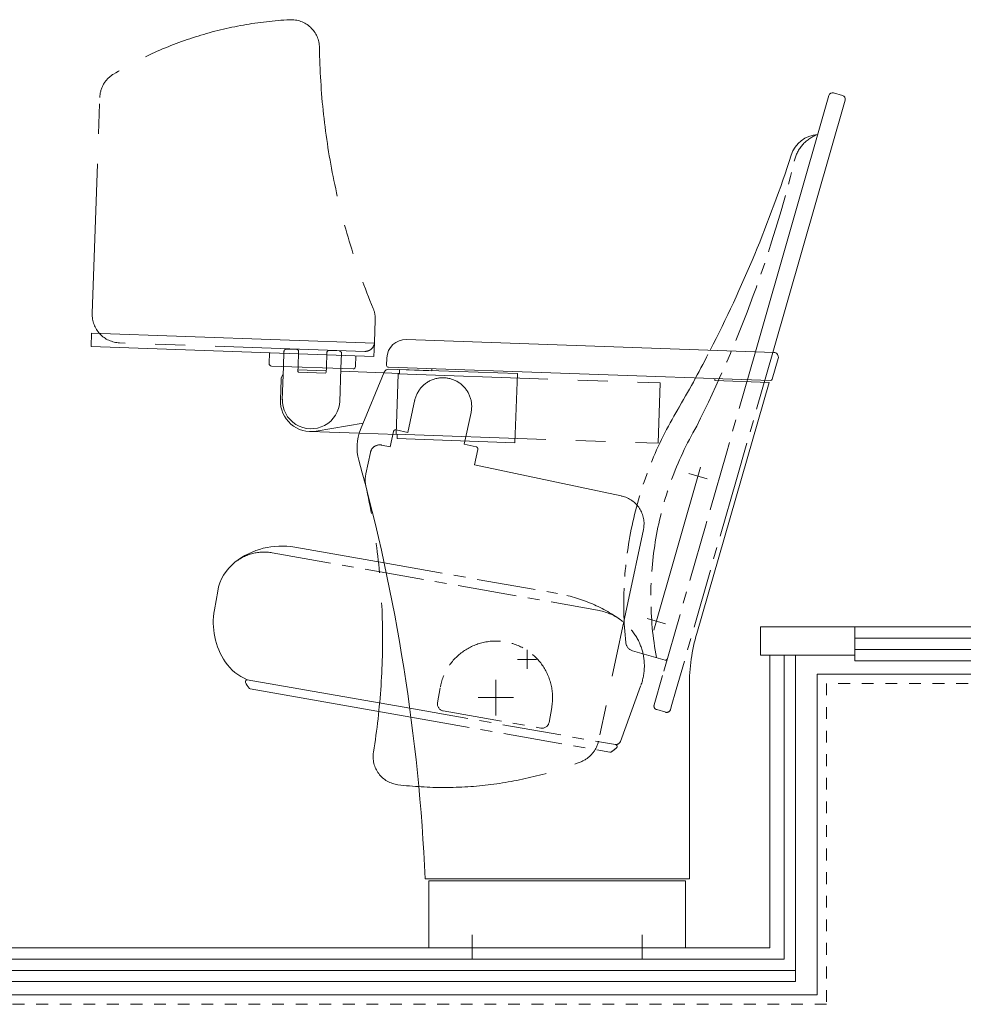
# Model space of a CAD drawing. Units: millimetres. Extents: x 57366 to 99361, y -5550 to 29424.
# Drawn here: x 87051 to 88051, y 5890 to 6933 of the extents above; entities that cross this region are included whole.
import ezdxf

# ---------------------------------------------------------------- set-up
doc = ezdxf.new("R2010")
doc.units = ezdxf.units.MM
doc.header["$LTSCALE"] = 100
for name, pattern in [('CENTER1', [1, 0.625, -0.125, 0.125, -0.125]), ('CENTER2', [2.8575, 1.905, -0.3175, 0.3175, -0.3175]), ('DASHED1', [0.25, 0.125, -0.125]), ('PHANTOM2', [3.175, 1.5875, -0.3175, 0.3175, -0.3175, 0.3175, -0.3175])]:
    doc.linetypes.add(name, pattern=pattern)
doc.layers.add('01_建築', color=7, linetype='Continuous', lineweight=13)

msp = doc.modelspace()

# ---------------------------------------------------------------- linework, layer by layer
at = {"layer": '01_建築', "color": 0, "linetype": 'PHANTOM2', "lineweight": 0}
for p, q in [((87128.359, 6621.771), (87136.359, 6850.851)), ((87427.478, 6591.313), (87428.296, 6614.728)), ((87417.135, 6581.668), (87157.294, 6590.742)), ((87331.024, 6565.664), (87331.583, 6581.654)), ((87345.162, 6583.681), (87334.168, 6584.065)), ((87346.515, 6565.123), (87347.091, 6581.613)), ((87376.497, 6564.076), (87377.072, 6580.566)), ((87390.134, 6582.111), (87379.141, 6582.495)), ((87392.546, 6579.525), (87391.987, 6563.535)), ((87437.592, 6558.94), (87453.845, 6558.373)), ((87452.535, 6557.918), (87450.301, 6493.957)), ((87452.535, 6557.918), (87730.366, 6548.216)), ((87453.845, 6558.373), (87453.991, 6562.57)), ((87453.991, 6562.57), (87578.915, 6558.208)), ((87576.353, 6484.853), (87578.915, 6558.208)), ((87730.366, 6548.216), (87728.132, 6484.255)), ((87462.967, 6495.852), (87470.348, 6530.576)), ((87529.807, 6516.915), (87522.634, 6483.169)), ((87411.351, 6494.817), (87451.576, 6493.412)), ((87444.1, 6480.438), (87447.531, 6496.577)), ((87450.301, 6493.957), (87728.132, 6484.255)), ((87462.967, 6495.852), (87450.496, 6498.503)), ((87451.43, 6489.215), (87451.576, 6493.412)), ((87435.052, 6482.361), (87444.1, 6480.438)), ((87451.43, 6489.215), (87576.353, 6484.853)), ((87535.106, 6480.519), (87522.634, 6483.169)), ((87423.192, 6474.659), (87418.32, 6451.741)), ((87533.601, 6461.414), (87537.031, 6477.553)), ((87533.601, 6461.414), (87689.371, 6428.304)), ((87712.478, 6392.722), (87664.82, 6168.512))]:
    msp.add_line(p, q, dxfattribs=at)
at = {"layer": '01_建築', "color": 0, "linetype": 'Continuous', "lineweight": 0}
for p, q in [((87909.025, 6852.858), (87831.134, 6581.22)), ((87926.328, 6847.897), (87849.674, 6580.572)), ((87923.585, 6852.844), (87913.973, 6855.601)), ((87127.626, 6600.784), (87127.138, 6586.792)), ((87127.626, 6600.784), (87427.444, 6590.314)), ((87127.138, 6586.792), (87426.955, 6576.322)), ((87427.444, 6590.314), (87426.955, 6576.322)), ((87461.304, 6594.134), (87850.667, 6580.537)), ((87316.272, 6580.187), (87315.871, 6568.694)), ((87407.716, 6576.994), (87407.315, 6565.501)), ((87440.339, 6566.849), (87440.618, 6574.844)), ((87848.971, 6552.095), (87855.299, 6574.162)), ((87318.282, 6566.109), (87404.729, 6563.09)), ((87329.785, 6530.185), (87331.024, 6565.664)), ((87346.358, 6560.625), (87346.515, 6565.123)), ((87376.34, 6559.578), (87376.497, 6564.076)), ((87442.268, 6564.781), (87846.979, 6550.648)), ((87346.41, 6562.125), (87376.392, 6561.078)), ((87347.322, 6559.591), (87375.305, 6558.614)), ((87391.987, 6563.535), (87390.748, 6528.056)), ((87391.882, 6560.537), (87437.592, 6558.94)), ((87412.793, 6498.781), (87437.894, 6559.673)), ((87442.691, 6562.765), (87488.17, 6561.177)), ((87488.24, 6563.175), (87488.17, 6561.177)), ((87327.787, 6530.255), (87328.537, 6551.742)), ((87768.98, 6282.822), (87845.583, 6548.695)), ((87788.057, 6552.706), (87787.988, 6550.707)), ((87787.988, 6550.707), (87845.583, 6548.695)), ((87365.651, 6497.07), (87415.543, 6505.452)), ((87359.133, 6496.641), (87411.351, 6494.817)), ((87723.405, 6286.065), (87773.02, 6459.092)), ((87723.405, 6286.065), (87773.02, 6459.092)), ((87723.405, 6286.065), (87773.02, 6459.092)), ((87723.405, 6286.065), (87773.02, 6459.092)), ((87723.405, 6286.065), (87773.02, 6459.092)), ((87760.651, 6452.236), (87779.876, 6446.723)), ((87760.651, 6452.236), (87779.876, 6446.723)), ((87760.651, 6452.236), (87779.876, 6446.723)), ((87760.651, 6452.236), (87779.876, 6446.723)), ((87760.651, 6452.236), (87779.876, 6446.723)), ((87342.97, 6374.12), (87437.692, 6357.418)), ((87261.29, 6327.597), (87257.774, 6307.658)), ((87716.549, 6298.434), (87735.774, 6292.922)), ((87716.549, 6298.434), (87735.774, 6292.922)), ((87716.549, 6298.434), (87735.774, 6292.922)), ((87716.549, 6298.434), (87735.774, 6292.922)), ((87716.549, 6298.434), (87735.774, 6292.922)), ((87836.483, 6289.678), (88846.483, 6289.678)), ((87836.483, 6259.678), (87836.483, 6289.678)), ((87936.483, 6289.678), (87936.483, 6253.678)), ((87936.483, 6277.678), (88861.483, 6277.678)), ((87589.162, 6245.178), (87589.162, 6265.178)), ((87589.162, 6245.178), (87589.162, 6265.178)), ((87589.162, 6245.178), (87589.162, 6265.178)), ((87589.162, 6245.178), (87589.162, 6265.178)), ((87589.162, 6245.178), (87589.162, 6265.178)), ((87589.162, 6245.178), (87589.162, 6265.178)), ((87589.162, 6245.178), (87589.162, 6265.178)), ((87589.162, 6245.178), (87589.162, 6265.178)), ((87936.483, 6265.678), (88873.483, 6265.678)), ((87579.162, 6255.178), (87599.162, 6255.178)), ((87579.162, 6255.178), (87599.162, 6255.178)), ((87579.162, 6255.178), (87599.162, 6255.178)), ((87579.162, 6255.178), (87599.162, 6255.178)), ((87579.162, 6255.178), (87599.162, 6255.178)), ((87579.162, 6255.178), (87599.162, 6255.178)), ((87579.162, 6255.178), (87599.162, 6255.178)), ((87579.162, 6255.178), (87599.162, 6255.178)), ((87936.483, 6259.678), (87836.483, 6259.678)), ((87846.483, 6259.678), (87846.483, 5949.678)), ((87861.483, 6259.678), (87861.483, 5937.678)), ((87873.483, 6259.678), (87873.483, 5913.678)), ((87936.483, 6253.678), (88873.483, 6253.678)), ((87292.639, 6233.728), (87464.853, 6203.362)), ((87556.162, 6195.928), (87556.162, 6233.428)), ((87896.483, 6239.678), (88896.483, 6239.678)), ((87896.483, 6239.678), (87896.483, 5899.678)), ((87295.799, 6224.032), (87466.105, 6194.002)), ((87556.162, 6204.678), (87556.162, 6224.678)), ((87556.162, 6204.678), (87556.162, 6224.678)), ((87556.162, 6204.678), (87556.162, 6224.678)), ((87556.162, 6204.678), (87556.162, 6224.678)), ((87556.162, 6204.678), (87556.162, 6224.678)), ((87556.162, 6204.678), (87556.162, 6224.678)), ((87556.162, 6204.678), (87556.162, 6224.678)), ((87556.162, 6204.678), (87556.162, 6224.678)), ((87556.162, 6204.678), (87556.162, 6224.678)), ((87556.162, 6204.678), (87556.162, 6224.678)), ((87761.162, 6022.678), (87761.162, 6227.45)), ((87537.412, 6214.678), (87574.912, 6214.678)), ((87546.162, 6214.678), (87566.162, 6214.678)), ((87546.162, 6214.678), (87566.162, 6214.678)), ((87546.162, 6214.678), (87566.162, 6214.678)), ((87546.162, 6214.678), (87566.162, 6214.678)), ((87546.162, 6214.678), (87566.162, 6214.678)), ((87546.162, 6214.678), (87566.162, 6214.678)), ((87546.162, 6214.678), (87566.162, 6214.678)), ((87546.162, 6214.678), (87566.162, 6214.678)), ((87546.162, 6214.678), (87566.162, 6214.678)), ((87481.162, 6022.678), (87761.162, 6022.678)), ((87485.162, 5949.678), (87485.162, 6020.678)), ((87757.162, 6020.678), (87485.162, 6020.678)), ((87757.162, 6020.678), (87757.162, 5949.678)), ((86836.483, 5949.678), (87846.483, 5949.678)), ((87757.162, 5949.678), (87485.162, 5949.678)), ((86936.483, 5937.678), (87861.483, 5937.678)), ((86936.483, 5925.678), (87873.483, 5925.678)), ((86936.483, 5913.678), (87873.483, 5913.678)), ((86896.483, 5899.678), (87896.483, 5899.678))]:
    msp.add_line(p, q, dxfattribs=at)
at = {"layer": '01_建築', "color": 0, "linetype": 'CENTER1', "lineweight": 0}
for p, q in [((87831.134, 6581.22), (87800.372, 6473.94)), ((87849.674, 6580.572), (87811.011, 6445.739)), ((87800.372, 6473.94), (87778.887, 6399.014)), ((87811.011, 6445.739), (87747.279, 6223.48)), ((87778.887, 6399.014), (87732.776, 6238.204)), ((87319.213, 6368.155), (87663.896, 6307.378)), ((87437.692, 6357.418), (87621.59, 6324.992)), ((87735.381, 6254.543), (87700.971, 6264.41)), ((87732.776, 6238.204), (87723.797, 6206.89)), ((87497.073, 6225.097), (87494.295, 6209.34)), ((87688.082, 6168.189), (87709.831, 6227.693)), ((87747.279, 6223.48), (87741.939, 6204.857)), ((87464.853, 6203.362), (87682.945, 6164.906)), ((87500.379, 6200.651), (87603.783, 6182.418)), ((87615.25, 6204.259), (87612.472, 6188.502)), ((87736.152, 6199.186), (87726.539, 6201.943)), ((87736.152, 6199.186), (87735.631, 6199.336)), ((87741.939, 6204.857), (87741.1, 6201.929)), ((87466.105, 6194.002), (87676.981, 6156.819))]:
    msp.add_line(p, q, dxfattribs=at)
at = {"layer": '01_建築', "color": 0, "linetype": 'CENTER2', "lineweight": 0}
for p, q in [((87556.162, 6195.928), (87556.162, 6233.428)), ((87537.412, 6214.678), (87574.912, 6214.678)), ((87531.162, 5963.368), (87531.162, 5937.76)), ((87531.162, 5939.881), (87531.162, 5963.368)), ((87711.162, 5963.368), (87711.162, 5937.76)), ((87711.162, 5963.368), (87711.162, 5939.881))]:
    msp.add_line(p, q, dxfattribs=at)
at = {"layer": '01_建築', "color": 0, "linetype": 'DASHED1', "lineweight": 0}
for p, q in [((88906.483, 6229.678), (87906.483, 6229.678)), ((87906.483, 6229.678), (87906.483, 5889.678)), ((87906.483, 5889.678), (86906.483, 5889.678))]:
    msp.add_line(p, q, dxfattribs=at)
at = {"layer": '01_建築', "color": 0, "linetype": 'PHANTOM2', "lineweight": 0}
for centre, radius, start, end in [((87358.628, 6533.694), 400, 93.009904, 121.31184), ((87339.2, 6903.183), 30, 0.78112, 93.009904), ((88119.127, 6913.817), 750, 180.78112, 202.46411), ((87166.34, 6849.804), 30, 121.31184, 178), ((87398.314, 6615.775), 30, 358, 22.46411), ((87158.341, 6620.724), 30, 178, 268), ((87417.484, 6591.662), 10, 268, 358), ((87334.081, 6581.567), 2.5, 88, 178), ((87345.092, 6581.682), 2, 358, 88), ((87379.071, 6580.496), 2, 88, 178), ((87390.047, 6579.612), 2.5, 358, 88), ((87499.974, 6523.257), 30.5, 348, 168), ((87449.976, 6496.058), 2.5, 78, 168), ((87432.973, 6472.58), 10, 78, 168), ((87534.586, 6478.073), 2.5, 348, 78), ((87447.665, 6445.504), 30, 168, 192.46411), ((86686.048, 6277.158), 750, 350.78112, 12.46411), ((87683.133, 6398.96), 30, 348, 78), ((87635.476, 6174.749), 30, 291.31184, 348), ((87455.973, 6152.197), 30, 170.781119, 263.00991), ((87501.002, 6519.447), 400, 263.00991, 291.31184)]:
    msp.add_arc(centre, radius, start, end, dxfattribs=at)
at = {"layer": '01_建築', "color": 0, "linetype": 'Continuous', "lineweight": 0}
for centre, radius, start, end in [((87912.87, 6851.756), 4, 74, 164), ((87922.483, 6848.999), 4, 344, 74), ((87899.143, 6780.105), 31.481, 93.588876, 162.227535), ((86548.824, 7216.626), 1387.626, 332.82533, 342.08223), ((87460.606, 6574.146), 20, 88, 178), ((87850.493, 6575.541), 5, 344, 88), ((87318.369, 6568.607), 2.5, 178, 268), ((87404.817, 6565.588), 2.5, 268, 358), ((87442.338, 6566.78), 2, 178, 268), ((87339.53, 6551.358), 11, 142.903199, 178), ((87347.357, 6560.591), 1, 178, 268), ((87375.34, 6559.613), 1, 268, 358), ((87442.517, 6557.768), 5, 88, 157.597428), ((87847.049, 6552.647), 2, 268, 344), ((87360.267, 6529.121), 32.5, 178, 279.53696), ((87360.302, 6530.12), 30.5, 178, 358), ((87459.019, 6479.725), 50, 157.597428, 195.45581), ((85483.155, 5933.411), 2000, 2.55817, 15.45581), ((87329.078, 6295.336), 80, 80, 128.1897), ((87310.531, 6318.915), 50, 128.1897, 170), ((87332.324, 6294.513), 75.7, 170, 213.68843), ((87961.162, 6227.45), 200, 163.92725, 180), ((87310.94, 6280.258), 50, 213.68843, 248.61966), ((87292.614, 6231.701), 2, 80, 206.72571), ((87326.554, 6248.79), 40, 206.72571, 216.84984), ((87296.146, 6226.001), 2, 216.84984, 260)]:
    msp.add_arc(centre, radius, start, end, dxfattribs=at)
at = {"layer": '01_建築', "color": 0, "linetype": 'CENTER1', "lineweight": 0}
for centre, radius, start, end in [((87910.239, 6775.055), 38.739, 109.711719, 164.802472), ((86579.797, 7099.652), 1330.742, 333.32698, 346.33229), ((86548.824, 7216.626), 1387.626, 330.02553, 332.82533), ((88092.479, 6313.786), 400.78, 148.473939, 149.00722), ((88092.479, 6313.786), 400.78, 149.00722, 185.84017), ((88079.39, 6321.958), 359.037, 149.848269, 190.39726), ((87310.531, 6318.915), 50, 80, 128.1897), ((87592.938, 6162.499), 165, 54.7912, 80), ((87653.477, 6248.29), 60, 54.7912, 80), ((87653.477, 6248.29), 60, 339.92274, 54.7912), ((87556.162, 6214.678), 60, 350, 170), ((87703.727, 6274.023), 10, 185.84017, 254), ((87735.932, 6256.466), 2, 254, 344), ((87501.681, 6208.038), 7.5, 170, 260), ((87727.642, 6205.788), 4, 164, 254), ((87737.255, 6203.031), 4, 254, 344), ((87605.086, 6189.804), 7.5, 260, 350), ((87683.386, 6169.905), 5, 260, 339.92274), ((87677.329, 6158.788), 2, 260, 303.15017), ((87656.549, 6190.604), 40, 303.15017, 313.2743), ((87682.598, 6162.936), 2, 313.2743, 80)]:
    msp.add_arc(centre, radius, start, end, dxfattribs=at)

doc.saveas('drawing.dxf')
